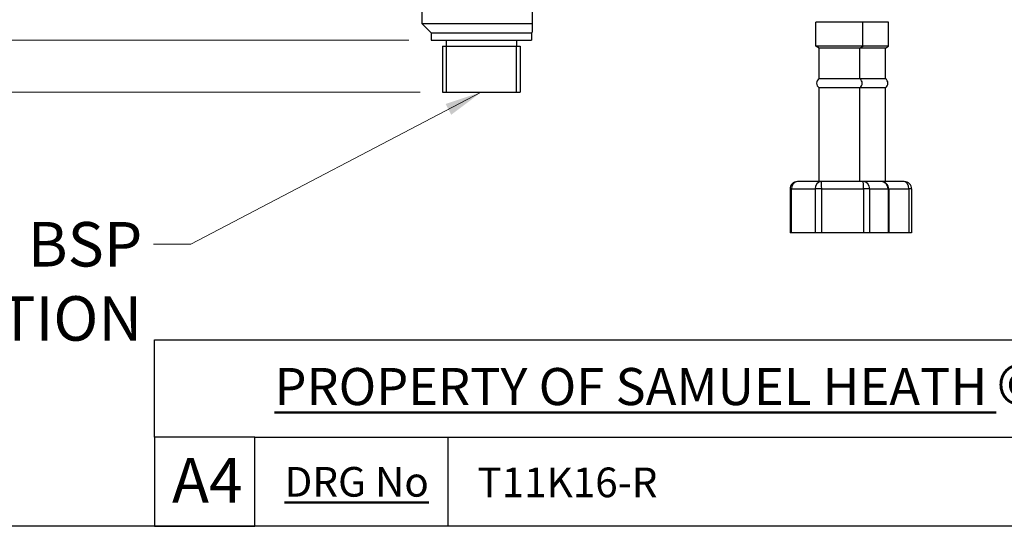
# Model space of a CAD drawing. Units: millimetres. Extents: x 32 to 1156, y 32 to 808.
# Drawn here: x 621 to 886, y 32 to 169 of the extents above; entities that cross this region are included whole.
import ezdxf

# ---------------------------------------------------------------- set-up
doc = ezdxf.new("R2010")
doc.units = ezdxf.units.MM
doc.header["$LTSCALE"] = 4
for name, color, linetype, lineweight, true_color in [('Dimension (ISO)', 7, 'Continuous', 18, 0x00003f), ('Symbol (ISO)', 7, 'Continuous', 25, 0x00003f), ('Title (ISO)', 7, 'Continuous', 25, 0x00003f), ('Visible (ISO)', 7, 'Continuous', 25, 0x00003f), ('Visible Narrow (ISO)', 7, 'Continuous', 25, 0x00003f)]:
    doc.layers.add(name, color=color, linetype=linetype, lineweight=lineweight, true_color=true_color)
doc.layers.add('Sketch Geometry (ANSI)', color=7, linetype='Continuous', lineweight=25)
doc.layers.add('Title (ANSI)', color=7, linetype='Continuous', lineweight=50)
doc.styles.add('Note Text (ANSI)', font='tahoma.ttf')
doc.styles.add('Samuel Heath (ISO)', font='tahoma.ttf')
doc.styles.add('Text Style46', font='tahoma.ttf')
doc.dimstyles.new('Samuel Heath (ISO)', dxfattribs={"dimscale": 4, "dimtxt": 3, "dimasz": 2.5, "dimexe": 1, "dimexo": 1.5, "dimgap": 0.762, "dimtad": 0, "dimtih": 1, "dimtoh": 1, "dimrnd": 1e-08, "dimzin": 0, "dimdsep": 46, "dimtxsty": 'Samuel Heath (ISO)', "dimcen": 0.09, "dimdle": 10, "dimclrd": 256, "dimclre": 256, "dimclrt": 256, "dimazin": 0, "dimtfac": 1, "dimtmove": 0, "dimatfit": 3, "dimfxl": 0, "dimtolj": 1, "dimtzin": 0, "dimlwd": 15, "dimlwe": 15, "dimarcsym": 0})
doc.dimstyles.new('Samuel Heath (ISO)$7', dxfattribs={"dimscale": 4, "dimtxt": 3, "dimasz": 2.5, "dimexe": 1, "dimexo": 1.5, "dimgap": 0.762, "dimtad": 0, "dimtih": 1, "dimtoh": 1, "dimrnd": 1e-08, "dimzin": 0, "dimdsep": 46, "dimtxsty": 'Samuel Heath (ISO)', "dimcen": 0.09, "dimdle": 10, "dimclrd": 256, "dimclre": 256, "dimclrt": 256, "dimazin": 0, "dimtfac": 1, "dimtmove": 0, "dimatfit": 3, "dimfxl": 0, "dimtolj": 1, "dimtzin": 0, "dimlwd": 15, "dimlwe": 15, "dimarcsym": 0})

# ---------------------------------------------------------------- blocks, each defined once
blk = doc.blocks.new('Borders Default Border')
at = {"layer": 'Sketch Geometry (ANSI)', "flags": 128}
blk.add_lwpolyline([(8, 8), (8, 202), (289, 202), (289, 8), (8, 8)], dxfattribs=at)
blk = doc.blocks.new('Title Blocks SPEC DRW TITLE BLOCK')
at = {"layer": 'Title (ISO)'}
for p, q in [((8.073, 199.567), (8.073, 206.143)), ((8.073, 206.143), (77.83, 206.143)), ((14.83, 199.567), (8.073, 199.567)), ((8.073, 199.567), (8.073, 193.567)), ((14.83, 199.567), (132.83, 199.567)), ((14.83, 193.567), (14.83, 199.567)), ((27.83, 199.567), (27.83, 193.567)), ((8.073, 193.567), (14.83, 193.567)), ((132.83, 193.567), (14.83, 193.567))]:
    blk.add_line(p, q, dxfattribs=at)
at = {"layer": 'Title (ANSI)', "color": 176, "true_color": 0x000080, "insert": (16.154, 204.541), "char_height": 3.048, "width": 54.29367, "attachment_point": 1, "line_spacing_factor": 2.105559, "style": 'Note Text (ANSI)'}
blk.add_mtext('{\\H0.82021x;\\LPROPERTY OF SAMUEL HEATH\\H0.8x;\\l \\fCalibri|b0|i0|c0|p34;\\H1.4x;©\\H0.71429x;\\P}', dxfattribs=at)
at = {"layer": 'Title (ANSI)', "color": 176, "true_color": 0x000080, "insert": (16.83, 197.567), "char_height": 2, "width": 48.00385, "attachment_point": 1, "style": 'Note Text (ANSI)'}
blk.add_mtext('\\fTahoma|b0|i0;{\\H2.0000;\\LDRG No}', dxfattribs=at)
at = {"layer": 'Title (ANSI)', "color": 176, "true_color": 0x000080, "style": 'Text Style46'}
for tag, p in [('DRAWING_NUMBER_001', (29.83, 195.53)), ('ISSUE_NUMBER_001', (95.33, 195.567)), ('ISSUE_DATE_001', (119.683, 195.477))]:
    blk.add_attdef(tag, p, '', height=2, dxfattribs=at)
at = {"layer": 'Title (ISO)', "color": 176, "true_color": 0x000080, "insert": (11.631, 198.171), "char_height": 3, "width": 5.48263, "attachment_point": 2, "style": 'Samuel Heath (ISO)'}
blk.add_mtext('A4', dxfattribs=at)
blk = doc.blocks.new('*D15')
at = {"layer": 'Defpoints', "color": 0, "transparency": 16777216}
for p in [(717.2, 267.4), (498.04, 149.1), (734.55, 149.1)]:
    blk.add_point(p, dxfattribs=at)
at = {"layer": 'Dimension (ISO)', "color": 176, "lineweight": 15, "true_color": 0x000080, "transparency": 16777216}
for p, q in [((711.2, 267.4), (494.04, 267.4)), ((498.04, 257.4), (498.04, 191.78)), ((498.04, 159.1), (498.04, 173.14)), ((728.55, 149.1), (494.04, 149.1))]:
    blk.add_line(p, q, dxfattribs=at)
at = {"layer": 'Dimension (ISO)', "color": 176, "true_color": 0x000080, "transparency": 16777216}
for points in [[(496.37, 257.4), (499.71, 257.4), (498.04, 267.4)], [(496.37, 159.1), (499.71, 159.1), (498.04, 149.1)]]:
    blk.add_solid(points, dxfattribs=at)
at = {"layer": 'Dimension (ISO)', "color": 176, "lineweight": 18, "true_color": 0x000080, "transparency": 16777216, "insert": (498.04, 188.73), "char_height": 12, "attachment_point": 2, "style": 'Samuel Heath (ISO)'}
blk.add_mtext('\\A1;118.30', dxfattribs=at)
blk = doc.blocks.new('*D16')
at = {"layer": 'Defpoints', "color": 0, "transparency": 16777216}
for p in [(717.2, 267.4), (535.79, 163.1), (731.55, 163.1)]:
    blk.add_point(p, dxfattribs=at)
at = {"layer": 'Dimension (ISO)', "color": 176, "lineweight": 15, "true_color": 0x000080, "transparency": 16777216}
for p, q in [((711.2, 267.4), (531.79, 267.4)), ((535.79, 257.4), (535.79, 213.26)), ((535.79, 173.1), (535.79, 194.66)), ((725.55, 163.1), (531.79, 163.1))]:
    blk.add_line(p, q, dxfattribs=at)
at = {"layer": 'Dimension (ISO)', "color": 176, "true_color": 0x000080, "transparency": 16777216}
for points in [[(534.12, 257.4), (537.45, 257.4), (535.79, 267.4)], [(534.12, 173.1), (537.45, 173.1), (535.79, 163.1)]]:
    blk.add_solid(points, dxfattribs=at)
at = {"layer": 'Dimension (ISO)', "color": 176, "lineweight": 18, "true_color": 0x000080, "transparency": 16777216, "insert": (535.79, 210.21), "char_height": 12, "attachment_point": 2, "style": 'Samuel Heath (ISO)'}
blk.add_mtext('\\A1;104.30', dxfattribs=at)

msp = doc.modelspace()

# ---------------------------------------------------------------- linework, layer by layer
at = {"layer": 'Visible (ISO)'}
for p, q in [((729.048, 190.599), (729.048, 167.599)), ((758.848, 167.599), (758.848, 190.599)), ((729.048, 167.599), (758.848, 167.599)), ((731.548, 165.099), (729.048, 167.599)), ((758.848, 165.399), (758.848, 167.599)), ((847.942, 167.979), (835.242, 167.979)), ((835.242, 161.479), (835.242, 167.979)), ((847.942, 161.479), (847.942, 167.979)), ((854.854, 167.979), (847.942, 167.979)), ((854.854, 161.479), (854.854, 167.979)), ((731.548, 165.099), (758.548, 165.099)), ((731.548, 165.099), (731.548, 163.099)), ((758.548, 165.099), (758.848, 165.399)), ((758.548, 165.099), (758.548, 163.099)), ((731.548, 163.099), (758.548, 163.099)), ((735.548, 163.099), (735.548, 161.499)), ((754.548, 163.099), (754.548, 161.499)), ((734.548, 161.499), (755.548, 161.499)), ((734.548, 161.499), (734.548, 149.099)), ((755.548, 161.499), (755.548, 149.099)), ((847.942, 161.479), (835.242, 161.479)), ((836.092, 160.979), (835.242, 161.479)), ((847.092, 160.979), (836.092, 160.979)), ((836.092, 152.711), (836.092, 160.979)), ((847.092, 160.979), (847.942, 161.479)), ((847.092, 152.711), (847.092, 160.979)), ((854.004, 160.979), (847.092, 160.979)), ((854.854, 161.479), (847.942, 161.479)), ((854.004, 160.979), (854.854, 161.479)), ((854.004, 152.711), (854.004, 160.979)), ((847.092, 152.711), (836.092, 152.711)), ((854.004, 152.711), (847.092, 152.711)), ((734.548, 149.099), (755.548, 149.099)), ((847.092, 150.246), (836.092, 150.246)), ((836.092, 124.979), (836.092, 150.246)), ((847.092, 124.979), (847.092, 150.246)), ((854.004, 150.246), (847.092, 150.246)), ((854.004, 124.979), (854.004, 150.246)), ((836.664, 124.979), (830.282, 124.979)), ((847.974, 124.979), (836.664, 124.979)), ((852.901, 124.979), (847.974, 124.979)), ((859.051, 124.979), (852.901, 124.979)), ((828.282, 122.979), (828.282, 111.154)), ((854.901, 122.979), (854.901, 111.154)), ((861.051, 122.979), (861.051, 111.154)), ((828.629, 111.154), (828.282, 111.154)), ((835.011, 111.154), (828.629, 111.154)), ((836.812, 111.154), (835.011, 111.154)), ((848.122, 111.154), (836.812, 111.154)), ((849.775, 111.154), (848.122, 111.154)), ((854.702, 111.154), (849.775, 111.154)), ((854.901, 111.154), (854.702, 111.154)), ((860.295, 111.154), (854.901, 111.154)), ((861.051, 111.154), (860.295, 111.154))]:
    msp.add_line(p, q, dxfattribs=at)
for centre, radius, start, end in [((836.947, 151.479), 1.5, 124.74746, 235.25254), ((846.237, 151.479), 1.5, 304.74746, 55.25254), ((853.149, 151.479), 1.5, 304.74746, 55.25254), ((830.282, 122.979), 2, 90, 180), ((852.901, 122.979), 2, 0, 90), ((859.051, 122.979), 2, 0, 90)]:
    msp.add_arc(centre, radius, start, end, dxfattribs=at)
at = {"layer": 'Visible Narrow (ISO)'}
for p, q in [((735.568, 161.499), (735.568, 149.099)), ((754.528, 149.099), (754.528, 161.499)), ((828.629, 122.979), (828.282, 122.979)), ((828.629, 122.979), (835.011, 122.979)), ((828.629, 111.154), (828.629, 122.979)), ((836.812, 122.979), (835.011, 122.979)), ((835.011, 122.979), (835.011, 111.154)), ((836.812, 122.979), (848.122, 122.979)), ((836.812, 111.154), (836.812, 122.979)), ((849.775, 122.979), (848.122, 122.979)), ((848.122, 122.979), (848.122, 111.154)), ((849.775, 122.979), (854.702, 122.979)), ((849.775, 111.154), (849.775, 122.979)), ((854.901, 122.979), (854.702, 122.979)), ((854.702, 122.979), (854.702, 111.154)), ((854.901, 122.979), (860.295, 122.979)), ((861.051, 122.979), (860.295, 122.979)), ((860.295, 122.979), (860.295, 111.154))]:
    msp.add_line(p, q, dxfattribs=at)
for centre, ratio, start_param, end_param in [((830.282, 122.979), 0.8266269, 0, 1.5707963), ((836.664, 122.979), 0.8266269, 0, 1.5707963), ((836.664, 122.979), 0.0740427, 4.712389, 6.2831853), ((847.974, 122.979), 0.9006696, 4.712389, 6.2831853), ((847.974, 122.979), 0.0740427, 4.712389, 6.2831853), ((852.901, 122.979), 0.9006696, 4.712389, 6.2831853), ((859.051, 122.979), 0.6218118, 4.712389, 6.2831853)]:
    msp.add_ellipse(centre, major_axis=(0, 2), ratio=ratio, start_param=start_param, end_param=end_param, dxfattribs=at)

# ---------------------------------------------------------------- block references
at = {"xscale": 4, "yscale": 4, "zscale": 4}
msp.add_blockref('Borders Default Border', (0, 0), dxfattribs=at)
ref = msp.add_blockref('Title Blocks SPEC DRW TITLE BLOCK', (624.681, -742.269), dxfattribs=dict(xscale=4, yscale=4, zscale=4))
ref.add_attrib('DRAWING_NUMBER_001', 'T11K16-R', (744, 39.85), dxfattribs={"layer": 'Title (ANSI)', "color": 176, "true_color": 0x000080, "height": 8, "style": 'Text Style46'})

# ---------------------------------------------------------------- texts
at = {"layer": 'Symbol (ISO)', "color": 176, "true_color": 0x000080, "insert": (653.664, 114.068), "char_height": 12, "width": 170.54783, "attachment_point": 3, "style": 'Samuel Heath (ISO)'}
msp.add_mtext('\\fTahoma|b0|i0;1/2" BSP CONNECTION', dxfattribs=at)

# ---------------------------------------------------------------- dimensions: what is measured, and where the dimension line sits
at = {"layer": 'Dimension (ISO)', "color": 176, "lineweight": 18, "true_color": 0x000080}
for base, p2, picture, middle in [((498.041, 149.099), (734.548, 149.099), '*D15', (498.041, 182.457)), ((535.785, 163.099), (731.548, 163.099), '*D16', (535.785, 203.963))]:
    dim = msp.add_linear_dim(base=base, p1=(717.2, 267.399), p2=p2, angle=90, dimstyle='Samuel Heath (ISO)', override={"dimgap": 0.762, "dimdec": 2, "dimtol": 0, "dimlim": 0, "dimtp": 0, "dimtm": 0, "dimtdec": 2, "dimtofl": 0, "dimatfit": 1}, dxfattribs=at)
    dim.commit()
    dim.dimension.update_dxf_attribs({"geometry": picture, "text_midpoint": middle, "dimtype": 160})

# ---------------------------------------------------------------- leaders
at = {"layer": 'Symbol (ISO)', "color": 176, "lineweight": 18, "true_color": 0x000080, "annotation_type": 0, "has_hookline": 1, "hookline_direction": 1, "text_width": 167.541}
msp.add_leader([(745.048, 149.099), (666.712, 108.068), (656.712, 108.068)], dimstyle='Samuel Heath (ISO)$7', override={"dimtad": 0}, dxfattribs=at)

doc.saveas('drawing.dxf')
